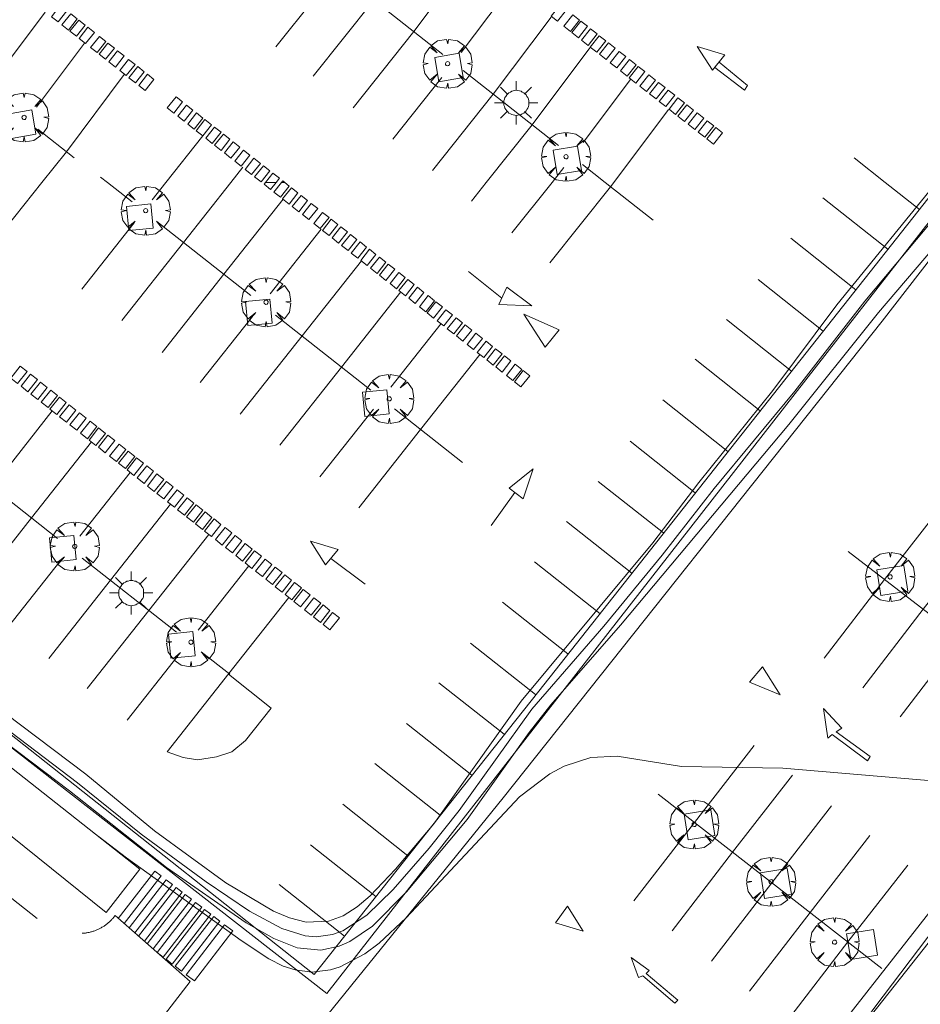
# Model space of a CAD drawing. Units: millimetres. Extents: x 423999 to 425001, y 4484999 to 4485501.
# Drawn here: x 424121 to 424164, y 4485253 to 4485301 of the extents above; entities that cross this region are included whole.
import ezdxf

# ---------------------------------------------------------------- set-up
doc = ezdxf.new("R2010")
doc.units = ezdxf.units.MM
doc.header["$MEASUREMENT"] = 0
doc.layers.get('0').update_dxf_attribs({"lineweight": 9})
for name, color, linetype, lineweight in [('1', 7, 'Continuous', 9), ('f031026l_pinturavial', 253, 'Continuous', 9), ('f050002l_curvanivel_cgn', 23, 'Continuous', 9), ('f050002l_curvanivel_mae', 213, 'Continuous', 9), ('f061013p_arbol', 91, 'Continuous', 9), ('f070057s_edificacionligera', 11, 'Continuous', 9), ('f070058l_elementoconstruido_bordillo', 30, 'Continuous', 9), ('f071030l_barandilla', 172, 'BARANDILLA', 9), ('f081055p_farola', 7, 'Continuous', 9)]:
    doc.layers.add(name, color=color, linetype=linetype, lineweight=lineweight)
doc.linetypes.add('BARANDILLA', pattern='A,3.1e-05,[1,barandilla.shx,S=1,R=0,X=0,Y=0],-3.060195', length=3.060226)

# ---------------------------------------------------------------- blocks, each defined once
blk = doc.blocks.new('arbol')
at = {"color": 0, "linetype": 'Continuous', "lineweight": 0, "flags": 128}
for points in [[(0.96, 0.012), (1.2, 0.036), (1.128, 0.468), (0.888, 0.804), (0.528, 0.528), (0.816, 0.876), (0.48, 1.104), (0.048, 1.176), (0.012, 0.96), (-0.048, 1.176), (-0.48, 1.104), (-0.816, 0.876), (-0.504, 0.528), (-0.864, 0.804), (-1.104, 0.468), (-1.188, 0.036), (-0.936, 0.012)], [(-0.936, 0.012), (-1.188, -0.048), (-1.104, -0.48), (-0.864, -0.804), (-0.504, -0.504), (-0.816, -0.876), (-0.48, -1.116)], [(-0.48, -1.116), (-0.048, -1.188), (0.012, -0.936), (0.048, -1.188), (0.48, -1.116), (0.816, -0.876), (0.528, -0.504), (0.888, -0.804), (1.128, -0.48), (1.2, -0.048), (0.96, 0.012)]]:
    blk.add_lwpolyline(points, dxfattribs=at)
at = {"color": 0, "linetype": 'Continuous', "lineweight": 0, "extrusion": (0, 0, -1)}
for start, end in [(180.0229, 7.5946), (7.2233, 180.0229)]:
    blk.add_arc((0, 0), 0.104, start, end, dxfattribs=at)
blk = doc.blocks.new('farola')
at = {"layer": '1'}
for points in [[(0, 1.05, 0), (0, 0.6, 0)], [(-0.75, 0.75, 0), (-0.42, 0.42, 0)], [(0.01, 0.61, 0), (0.09, 0.6, 0), (0.16, 0.58, 0), (0.24, 0.57, 0), (0.3, 0.52, 0), (0.37, 0.49, 0), (0.43, 0.43, 0), (0.48, 0.39, 0), (0.52, 0.31, 0), (0.57, 0.25, 0), (0.6, 0.18, 0), (0.61, 0.1, 0), (0.61, 0.03, 0), (0.61, -0.03, 0), (0.61, -0.11, 0), (0.6, -0.18, 0), (0.57, -0.26, 0), (0.52, -0.32, 0), (0.48, -0.39, 0), (0.43, -0.44, 0), (0.37, -0.5, 0), (0.3, -0.53, 0), (0.24, -0.57, 0), (0.16, -0.59, 0), (0.09, -0.6, 0), (0, -0.62, 0), (-0.06, -0.6, 0), (-0.14, -0.59, 0), (-0.21, -0.57, 0), (-0.27, -0.53, 0), (-0.35, -0.5, 0), (-0.41, -0.44, 0), (-0.45, -0.39, 0), (-0.5, -0.32, 0), (-0.54, -0.26, 0), (-0.57, -0.18, 0), (-0.59, -0.11, 0), (-0.59, -0.03, 0), (-0.59, 0.03, 0), (-0.59, 0.1, 0), (-0.57, 0.18, 0), (-0.54, 0.25, 0), (-0.5, 0.31, 0), (-0.45, 0.39, 0), (-0.41, 0.43, 0), (-0.35, 0.49, 0), (-0.27, 0.52, 0), (-0.21, 0.57, 0), (-0.14, 0.58, 0), (-0.06, 0.6, 0), (0.01, 0.61, 0)], [(0.75, 0.75, 0), (0.43, 0.43, 0)], [(-1.05, 0, 0), (-0.59, 0, 0)], [(1.05, 0, 0), (0.61, 0, 0)], [(-0.75, -0.74, 0), (-0.42, -0.41, 0)], [(0.75, -0.75, 0), (0.43, -0.44, 0)], [(0, -1.05, 0), (0, -0.62, 0)]]:
    blk.add_polyline3d(points, dxfattribs=at)

msp = doc.modelspace()

# ---------------------------------------------------------------- linework, layer by layer
at = {"layer": 'f031026l_pinturavial'}
for p, q in [((424133.052, 4485299.306, 736.201), (424135.599, 4485302.503, 736.207)), ((424136.459, 4485302.636, 736.208), (424141.14, 4485298.943, 736.208)), ((424142.038, 4485299.035, 736.19), (424144.465, 4485302.273, 736.079)), ((424121.438, 4485296.377, 736.396), (424123.766, 4485299.484, 736.289)), ((424142.124, 4485298.167, 736.208), (424146.747, 4485294.52, 736.208)), ((424138.717, 4485294.837, 736.201), (424141.09, 4485297.815, 736.207)), ((424147.954, 4485294.674, 736.184), (424150.237, 4485297.72, 736.079)), ((424149.433, 4485292.729, 736.201), (424152.083, 4485296.264, 736.079)), ((424123.262, 4485293.926, 736.418), (424121.505, 4485295.314, 736.418)), ((424127.716, 4485292.729, 736.33), (424129.508, 4485295, 736.33)), ((424162.598, 4485292.728, 736.215), (424161.091, 4485293.92, 736.215)), ((424130.859, 4485292.729, 736.33), (424131.445, 4485293.473, 736.33)), ((424146.437, 4485292.729, 736.206), (424147.016, 4485293.456, 736.207)), ((424147.919, 4485293.595, 736.208), (424149.017, 4485292.729, 736.208)), ((424119.945, 4485290.526, 736.411), (424121.701, 4485292.73, 736.415)), ((424124.55, 4485292.986, 736.33), (424124.877, 4485292.729, 736.33)), ((424124.875, 4485292.73, 736.33), (424126.073, 4485291.785, 736.33)), ((424127.051, 4485291.885, 736.33), (424127.717, 4485292.73, 736.33)), ((424142.531, 4485291.828, 736.201), (424143.25, 4485292.73, 736.203)), ((424144.489, 4485290.284, 736.201), (424146.438, 4485292.73, 736.206)), ((424149.016, 4485292.73, 736.208), (424151.336, 4485290.899, 736.208)), ((424164.252, 4485291.42, 736.215), (424162.596, 4485292.729, 736.215)), ((424162.725, 4485289.49, 736.249), (424159.564, 4485291.99, 736.249)), ((424123.636, 4485287.556, 736.54), (424126.17, 4485290.768, 736.363)), ((424127.276, 4485290.836, 736.33), (424131.834, 4485287.241, 736.33)), ((424132.774, 4485287.337, 736.33), (424135.248, 4485290.473, 736.33)), ((424161.172, 4485287.527, 736.283), (424158.012, 4485290.028, 736.283)), ((424142.395, 4485288.409, 736.372), (424144.01, 4485287.123, 736.372)), ((424159.588, 4485285.524, 736.318), (424156.427, 4485288.025, 736.318)), ((424129.376, 4485283.029, 736.54), (424131.906, 4485286.237, 736.363)), ((424133.036, 4485286.293, 736.33), (424137.652, 4485282.652, 736.33)), ((424158.051, 4485283.581, 736.353), (424154.89, 4485286.081, 736.353)), ((424138.624, 4485282.809, 736.33), (424141.056, 4485285.892, 736.33)), ((424156.531, 4485281.66, 736.386), (424153.371, 4485284.161, 736.386)), ((424154.968, 4485279.684, 736.421), (424151.808, 4485282.185, 736.421)), ((424135.184, 4485278.448, 736.54), (424137.781, 4485281.741, 736.358)), ((424138.796, 4485281.749, 736.33), (424142.102, 4485279.142, 736.33)), ((424153.381, 4485277.678, 736.456), (424150.22, 4485280.178, 736.456)), ((424117.967, 4485279.005, 736.54), (424122.457, 4485275.464, 736.54)), ((424123.541, 4485275.575, 736.54), (424125.982, 4485278.669, 736.54)), ((424151.839, 4485275.729, 736.491), (424148.679, 4485278.229, 736.491)), ((424144.636, 4485277.69, 736.372), (424143.482, 4485276.096, 736.372)), ((424150.3, 4485273.783, 736.525), (424147.139, 4485276.283, 736.525)), ((424123.66, 4485274.515, 736.54), (424128.227, 4485270.913, 736.54)), ((424160.793, 4485274.837, 733.241), (424171.643, 4485266.463, 733.031)), ((424120.081, 4485271.187, 736.75), (424122.573, 4485274.348, 736.575)), ((424129.272, 4485271.02, 736.54), (424131.729, 4485274.136, 736.54)), ((424135.712, 4485274.499, 736.372), (424137.374, 4485273.239, 736.372)), ((424148.75, 4485271.824, 736.559), (424145.59, 4485274.324, 736.559)), ((424147.205, 4485269.87, 736.594), (424144.044, 4485272.371, 736.594)), ((424145.638, 4485267.889, 736.628), (424142.477, 4485270.39, 736.628)), ((424125.828, 4485266.654, 736.75), (424128.305, 4485269.794, 736.577)), ((424129.426, 4485269.967, 736.54), (424130.808, 4485268.877, 736.54)), ((424144.117, 4485265.966, 736.662), (424140.956, 4485268.467, 736.662)), ((424142.548, 4485263.984, 736.697), (424139.388, 4485266.484, 736.697)), ((424141.014, 4485262.044, 736.731), (424137.853, 4485264.544, 736.731)), ((424151.578, 4485263.068, 732.821), (424162.428, 4485254.607, 732.821)), ((424139.453, 4485260.07, 736.766), (424136.292, 4485262.571, 736.766)), ((424137.89, 4485258.094, 736.801), (424134.729, 4485260.595, 736.801)), ((424136.37, 4485256.173, 736.834), (424133.209, 4485258.673, 736.834))]:
    msp.add_line(p, q, dxfattribs=at)
for points in [[(424134.859, 4485297.881, 736.201), (424137.802, 4485301.576, 736.208), (424140.606, 4485305.318, 736.079)], [(424136.789, 4485296.358, 736.201), (424139.733, 4485300.053, 736.208), (424142.537, 4485303.794, 736.079)], [(424122.483, 4485300.524, 736.289), (424122.167, 4485300.773, 736.289), (424122.593, 4485301.312, 736.289), (424122.909, 4485301.063, 736.289), (424122.483, 4485300.524, 736.289)], [(424147.145, 4485301.1, 736.079), (424146.71, 4485300.548, 736.079), (424146.39, 4485300.801, 736.079), (424146.825, 4485301.352, 736.079), (424147.145, 4485301.1, 736.079)], [(424116.105, 4485293.558, 736.411), (424119.049, 4485297.254, 736.418), (424121.853, 4485300.995, 736.289)], [(424122.99, 4485300.124, 736.289), (424122.674, 4485300.374, 736.289), (424123.099, 4485300.913, 736.289), (424123.415, 4485300.664, 736.289), (424122.99, 4485300.124, 736.289)], [(424147.771, 4485300.606, 736.079), (424147.336, 4485300.055, 736.079), (424147.015, 4485300.308, 736.079), (424147.45, 4485300.859, 736.079), (424147.771, 4485300.606, 736.079)], [(424123.374, 4485299.821, 736.289), (424123.058, 4485300.07, 736.289), (424123.484, 4485300.609, 736.289), (424123.8, 4485300.36, 736.289), (424123.374, 4485299.821, 736.289)], [(424140.645, 4485293.316, 736.201), (424143.589, 4485297.011, 736.208), (424146.393, 4485300.752, 736.079)], [(424148.153, 4485300.305, 736.079), (424147.718, 4485299.754, 736.079), (424147.397, 4485300.006, 736.079), (424147.832, 4485300.558, 736.079), (424148.153, 4485300.305, 736.079)], [(424123.821, 4485299.468, 736.289), (424123.505, 4485299.718, 736.289), (424123.931, 4485300.257, 736.289), (424124.247, 4485300.008, 736.289), (424123.821, 4485299.468, 736.289)], [(424148.622, 4485299.935, 736.079), (424148.187, 4485299.383, 736.079), (424147.867, 4485299.636, 736.079), (424148.302, 4485300.188, 736.079), (424148.622, 4485299.935, 736.079)], [(424149.048, 4485299.599, 736.079), (424148.613, 4485299.047, 736.079), (424148.293, 4485299.3, 736.079), (424148.728, 4485299.851, 736.079), (424149.048, 4485299.599, 736.079)], [(424124.377, 4485299.03, 736.289), (424124.061, 4485299.279, 736.289), (424124.487, 4485299.818, 736.289), (424124.803, 4485299.569, 736.289), (424124.377, 4485299.03, 736.289)], [(424124.79, 4485298.705, 736.289), (424124.474, 4485298.954, 736.289), (424124.899, 4485299.493, 736.289), (424125.215, 4485299.244, 736.289), (424124.79, 4485298.705, 736.289)], [(424149.494, 4485299.247, 736.079), (424149.059, 4485298.696, 736.079), (424148.738, 4485298.948, 736.079), (424149.173, 4485299.5, 736.079), (424149.494, 4485299.247, 736.079)], [(424125.263, 4485298.331, 736.289), (424124.947, 4485298.581, 736.289), (424125.372, 4485299.12, 736.289), (424125.688, 4485298.871, 736.289), (424125.263, 4485298.331, 736.289)], [(424143.249, 4485292.729, 736.203), (424145.475, 4485295.523, 736.208), (424148.279, 4485299.264, 736.079)], [(424150.014, 4485298.837, 736.079), (424149.579, 4485298.286, 736.079), (424149.258, 4485298.538, 736.079), (424149.693, 4485299.09, 736.079), (424150.014, 4485298.837, 736.079)], [(424154.214, 4485298.174, 735.952), (424153.482, 4485299.322, 735.952), (424154.823, 4485298.927, 735.952), (424154.214, 4485298.174, 735.952)], [(424125.793, 4485297.913, 736.289), (424125.477, 4485298.162, 736.289), (424125.903, 4485298.702, 736.289), (424126.219, 4485298.452, 736.289), (424125.793, 4485297.913, 736.289)], [(424150.514, 4485298.443, 736.079), (424150.079, 4485297.891, 736.079), (424149.758, 4485298.144, 736.079), (424150.193, 4485298.696, 736.079), (424150.514, 4485298.443, 736.079)], [(424154.535, 4485298.571, 735.952), (424155.922, 4485297.435, 736.073), (424155.776, 4485297.203, 736.073), (424154.327, 4485298.314, 735.952)], [(424121.7, 4485292.729, 736.415), (424122.889, 4485294.221, 736.418), (424125.693, 4485297.963, 736.289)], [(424126.24, 4485297.56, 736.289), (424125.924, 4485297.81, 736.289), (424126.35, 4485298.349, 736.289), (424126.666, 4485298.1, 736.289), (424126.24, 4485297.56, 736.289)], [(424126.71, 4485297.19, 736.289), (424126.394, 4485297.439, 736.289), (424126.819, 4485297.979, 736.289), (424127.135, 4485297.729, 736.289), (424126.71, 4485297.19, 736.289)], [(424150.94, 4485298.107, 736.079), (424150.505, 4485297.555, 736.079), (424150.184, 4485297.808, 736.079), (424150.619, 4485298.359, 736.079), (424150.94, 4485298.107, 736.079)], [(424151.458, 4485297.698, 736.079), (424151.023, 4485297.147, 736.079), (424150.702, 4485297.399, 736.079), (424151.137, 4485297.951, 736.079), (424151.458, 4485297.698, 736.079)], [(424151.92, 4485297.334, 736.079), (424151.485, 4485296.782, 736.079), (424151.164, 4485297.035, 736.079), (424151.599, 4485297.586, 736.079), (424151.92, 4485297.334, 736.079)], [(424152.39, 4485296.962, 736.079), (424151.956, 4485296.411, 736.079), (424151.635, 4485296.664, 736.079), (424152.07, 4485297.215, 736.079), (424152.39, 4485296.962, 736.079)], [(424128.096, 4485296.097, 736.33), (424127.78, 4485296.346, 736.33), (424128.205, 4485296.886, 736.33), (424128.521, 4485296.636, 736.33), (424128.096, 4485296.097, 736.33)], [(424128.602, 4485295.697, 736.33), (424128.286, 4485295.947, 736.33), (424128.711, 4485296.486, 736.33), (424129.027, 4485296.237, 736.33), (424128.602, 4485295.697, 736.33)], [(424152.867, 4485296.587, 736.079), (424152.432, 4485296.035, 736.079), (424152.111, 4485296.288, 736.079), (424152.546, 4485296.84, 736.079), (424152.867, 4485296.587, 736.079)], [(424153.298, 4485296.246, 736.079), (424152.863, 4485295.695, 736.079), (424152.543, 4485295.948, 736.079), (424152.978, 4485296.499, 736.079), (424153.298, 4485296.246, 736.079)], [(424129.088, 4485295.314, 736.33), (424128.772, 4485295.564, 736.33), (424129.197, 4485296.103, 736.33), (424129.513, 4485295.854, 736.33), (424129.088, 4485295.314, 736.33)], [(424153.797, 4485295.853, 736.079), (424153.362, 4485295.301, 736.079), (424153.042, 4485295.554, 736.079), (424153.477, 4485296.105, 736.079), (424153.797, 4485295.853, 736.079)], [(424129.5, 4485294.989, 736.33), (424129.184, 4485295.238, 736.33), (424129.609, 4485295.778, 736.33), (424129.925, 4485295.529, 736.33), (424129.5, 4485294.989, 736.33)], [(424154.278, 4485295.474, 736.073), (424153.843, 4485294.922, 736.079), (424153.522, 4485295.175, 736.079), (424153.957, 4485295.726, 736.079), (424154.278, 4485295.474, 736.073)], [(424129.963, 4485294.624, 736.33), (424129.647, 4485294.873, 736.33), (424130.072, 4485295.413, 736.33), (424130.388, 4485295.164, 736.33), (424129.963, 4485294.624, 736.33)], [(424130.39, 4485294.287, 736.33), (424130.074, 4485294.536, 736.33), (424130.5, 4485295.076, 736.33), (424130.816, 4485294.826, 736.33), (424130.39, 4485294.287, 736.33)], [(424154.7, 4485295.141, 736.073), (424154.265, 4485294.589, 736.079), (424153.944, 4485294.842, 736.079), (424154.379, 4485295.394, 736.073), (424154.7, 4485295.141, 736.073)], [(424130.866, 4485293.911, 736.33), (424130.55, 4485294.161, 736.33), (424130.976, 4485294.7, 736.33), (424131.292, 4485294.451, 736.33), (424130.866, 4485293.911, 736.33)], [(424131.366, 4485293.517, 736.33), (424131.05, 4485293.766, 736.33), (424131.476, 4485294.306, 736.33), (424131.792, 4485294.057, 736.33), (424131.366, 4485293.517, 736.33)], [(424131.871, 4485293.119, 736.33), (424131.555, 4485293.368, 736.33), (424131.981, 4485293.907, 736.33), (424132.297, 4485293.658, 736.249), (424131.871, 4485293.119, 736.33)], [(424132.333, 4485292.755, 736.249), (424132.017, 4485293.004, 736.249), (424132.442, 4485293.543, 736.249), (424132.758, 4485293.294, 736.249), (424132.333, 4485292.755, 736.249)], [(424132.899, 4485293.183, 736.249), (424132.541, 4485292.729, 736.249), (424133.054, 4485292.729, 736.249), (424133.215, 4485292.934, 736.249), (424132.899, 4485293.183, 736.249)], [(424125.573, 4485286.028, 736.54), (424128.564, 4485289.82, 736.33), (424130.859, 4485292.73, 736.33)], [(424132.79, 4485292.394, 736.249), (424133.054, 4485292.73, 736.249), (424132.542, 4485292.73, 736.249), (424132.474, 4485292.643, 736.249), (424132.79, 4485292.394, 736.249)], [(424133.696, 4485292.554, 736.249), (424133.474, 4485292.73, 736.249), (424133.323, 4485292.73, 736.249), (424132.955, 4485292.264, 736.249), (424133.271, 4485292.015, 736.249), (424133.696, 4485292.554, 736.249)], [(424133.381, 4485292.803, 736.249), (424133.322, 4485292.729, 736.249), (424133.475, 4485292.729, 736.249), (424133.381, 4485292.803, 736.249)], [(424146.335, 4485288.827, 736.201), (424149.279, 4485292.522, 736.208), (424149.434, 4485292.73, 736.201)], [(424133.691, 4485291.683, 736.33), (424133.376, 4485291.932, 736.33), (424133.801, 4485292.472, 736.249), (424134.117, 4485292.222, 736.249), (424133.691, 4485291.683, 736.33)], [(424127.531, 4485284.484, 736.54), (424130.522, 4485288.276, 736.33), (424133.403, 4485291.928, 736.33)], [(424134.16, 4485291.314, 736.33), (424133.844, 4485291.563, 736.33), (424134.269, 4485292.102, 736.249), (424134.585, 4485291.853, 736.249), (424134.16, 4485291.314, 736.33)], [(424134.649, 4485290.928, 736.33), (424134.333, 4485291.177, 736.33), (424134.758, 4485291.716, 736.33), (424135.074, 4485291.467, 736.33), (424134.649, 4485290.928, 736.33)], [(424135.2, 4485290.493, 736.33), (424134.884, 4485290.742, 736.33), (424135.31, 4485291.281, 736.33), (424135.626, 4485291.032, 736.33), (424135.2, 4485290.493, 736.33)], [(424135.627, 4485290.157, 736.33), (424135.311, 4485290.406, 736.33), (424135.736, 4485290.945, 736.33), (424136.052, 4485290.696, 736.33), (424135.627, 4485290.157, 736.33)], [(424136.088, 4485289.793, 736.33), (424135.772, 4485290.042, 736.33), (424136.197, 4485290.581, 736.33), (424136.513, 4485290.332, 736.33), (424136.088, 4485289.793, 736.33)], [(424136.553, 4485289.426, 736.33), (424136.237, 4485289.675, 736.33), (424136.663, 4485290.214, 736.33), (424136.979, 4485289.965, 736.33), (424136.553, 4485289.426, 736.33)], [(424137.021, 4485289.057, 736.33), (424136.705, 4485289.306, 736.33), (424137.131, 4485289.845, 736.33), (424137.447, 4485289.596, 736.33), (424137.021, 4485289.057, 736.33)], [(424137.475, 4485288.699, 736.33), (424137.159, 4485288.948, 736.33), (424137.584, 4485289.488, 736.33), (424137.9, 4485289.238, 736.33), (424137.475, 4485288.699, 736.33)], [(424131.323, 4485281.493, 736.54), (424134.314, 4485285.285, 736.33), (424137.195, 4485288.937, 736.33)], [(424137.955, 4485288.32, 736.33), (424137.639, 4485288.569, 736.33), (424138.064, 4485289.109, 736.33), (424138.38, 4485288.859, 736.33), (424137.955, 4485288.32, 736.33)], [(424138.383, 4485287.982, 736.33), (424138.067, 4485288.231, 736.33), (424138.493, 4485288.771, 736.33), (424138.809, 4485288.521, 736.33), (424138.383, 4485287.982, 736.33)], [(424138.897, 4485287.577, 736.33), (424138.581, 4485287.826, 736.33), (424139.006, 4485288.366, 736.33), (424139.322, 4485288.116, 736.33), (424138.897, 4485287.577, 736.33)], [(424139.33, 4485287.235, 736.33), (424139.014, 4485287.485, 736.33), (424139.44, 4485288.024, 736.33), (424139.756, 4485287.775, 736.33), (424139.33, 4485287.235, 736.33)], [(424133.234, 4485279.986, 736.54), (424136.224, 4485283.778, 736.33), (424139.105, 4485287.43, 736.33)], [(424139.802, 4485286.863, 736.33), (424139.486, 4485287.112, 736.33), (424139.911, 4485287.652, 736.33), (424140.227, 4485287.402, 736.33), (424139.802, 4485286.863, 736.33)], [(424144.254, 4485287.645, 736.372), (424145.463, 4485286.755, 736.372), (424143.861, 4485286.804, 736.372), (424144.254, 4485287.645, 736.372)], [(424140.321, 4485286.454, 736.33), (424140.005, 4485286.703, 736.33), (424140.43, 4485287.242, 736.33), (424140.746, 4485286.993, 736.33), (424140.321, 4485286.454, 736.33)], [(424140.698, 4485286.156, 736.33), (424140.382, 4485286.405, 736.33), (424140.808, 4485286.945, 736.33), (424141.124, 4485286.695, 736.33), (424140.698, 4485286.156, 736.33)], [(424141.187, 4485285.771, 736.33), (424140.871, 4485286.02, 736.33), (424141.296, 4485286.559, 736.33), (424141.612, 4485286.31, 736.33), (424141.187, 4485285.771, 736.33)], [(424141.676, 4485285.385, 736.33), (424141.36, 4485285.634, 736.33), (424141.786, 4485286.173, 736.33), (424142.102, 4485285.924, 736.33), (424141.676, 4485285.385, 736.33)], [(424145.072, 4485286.346, 736.372), (424146.78, 4485285.582, 736.372), (424146.105, 4485284.742, 736.372), (424145.072, 4485286.346, 736.372)], [(424142.119, 4485285.036, 736.33), (424141.803, 4485285.285, 736.33), (424142.228, 4485285.824, 736.33), (424142.544, 4485285.575, 736.33), (424142.119, 4485285.036, 736.33)], [(424142.637, 4485284.627, 736.33), (424142.321, 4485284.876, 736.33), (424142.747, 4485285.415, 736.33), (424143.063, 4485285.166, 736.33), (424142.637, 4485284.627, 736.33)], [(424143.131, 4485284.237, 736.33), (424142.815, 4485284.487, 736.33), (424143.24, 4485285.026, 736.33), (424143.556, 4485284.777, 736.33), (424143.131, 4485284.237, 736.33)], [(424143.591, 4485283.875, 736.33), (424143.275, 4485284.124, 736.33), (424143.7, 4485284.663, 736.33), (424144.016, 4485284.414, 736.33), (424143.591, 4485283.875, 736.33)], [(424137.076, 4485276.955, 736.54), (424140.067, 4485280.747, 736.33), (424142.948, 4485284.4, 736.33)], [(424144.021, 4485283.536, 736.33), (424143.705, 4485283.785, 736.33), (424144.13, 4485284.324, 736.33), (424144.446, 4485284.075, 736.33), (424144.021, 4485283.536, 736.33)], [(424120.19, 4485283.237, 736.54), (424120.651, 4485283.822, 736.54), (424120.982, 4485283.56, 736.54), (424120.522, 4485282.976, 736.54), (424120.19, 4485283.237, 736.54)], [(424144.544, 4485283.123, 736.33), (424144.228, 4485283.372, 736.33), (424144.654, 4485283.911, 736.33), (424144.97, 4485283.662, 736.33), (424144.544, 4485283.123, 736.33)], [(424144.932, 4485282.817, 736.33), (424144.616, 4485283.066, 736.33), (424145.041, 4485283.605, 736.33), (424145.357, 4485283.356, 736.33), (424144.932, 4485282.817, 736.33)], [(424120.69, 4485282.843, 736.54), (424121.151, 4485283.427, 736.54), (424121.483, 4485283.166, 736.54), (424121.022, 4485282.581, 736.54), (424120.69, 4485282.843, 736.54)], [(424121.169, 4485282.465, 736.54), (424121.63, 4485283.049, 736.54), (424121.961, 4485282.788, 736.54), (424121.501, 4485282.204, 736.54), (424121.169, 4485282.465, 736.54)], [(424121.669, 4485282.071, 736.54), (424122.13, 4485282.655, 736.54), (424122.461, 4485282.394, 736.54), (424122, 4485281.81, 736.54), (424121.669, 4485282.071, 736.54)], [(424122.089, 4485281.74, 736.54), (424122.55, 4485282.324, 736.54), (424122.881, 4485282.063, 736.54), (424122.42, 4485281.478, 736.54), (424122.089, 4485281.74, 736.54)], [(424122.56, 4485281.368, 736.54), (424123.02, 4485281.953, 736.54), (424123.352, 4485281.691, 736.54), (424122.891, 4485281.107, 736.54), (424122.56, 4485281.368, 736.54)], [(424116.305, 4485274.166, 736.75), (424119.296, 4485277.957, 736.54), (424122.206, 4485281.647, 736.54)], [(424123.06, 4485280.974, 736.54), (424123.521, 4485281.558, 736.54), (424123.852, 4485281.297, 736.54), (424123.391, 4485280.712, 736.54), (424123.06, 4485280.974, 736.54)], [(424123.577, 4485280.566, 736.54), (424124.038, 4485281.15, 736.54), (424124.369, 4485280.889, 736.54), (424123.908, 4485280.304, 736.54), (424123.577, 4485280.566, 736.54)], [(424123.991, 4485280.239, 736.54), (424124.452, 4485280.823, 736.54), (424124.783, 4485280.562, 736.54), (424124.322, 4485279.978, 736.54), (424123.991, 4485280.239, 736.54)], [(424124.439, 4485279.886, 736.54), (424124.9, 4485280.47, 736.54), (424125.232, 4485280.209, 736.54), (424124.771, 4485279.624, 736.54), (424124.439, 4485279.886, 736.54)], [(424118.203, 4485272.668, 736.75), (424121.194, 4485276.46, 736.54), (424124.104, 4485280.15, 736.54)], [(424124.986, 4485279.455, 736.54), (424125.447, 4485280.039, 736.54), (424125.778, 4485279.777, 736.54), (424125.317, 4485279.193, 736.54), (424124.986, 4485279.455, 736.54)], [(424125.42, 4485279.112, 736.54), (424125.881, 4485279.696, 736.54), (424126.212, 4485279.435, 736.54), (424125.751, 4485278.851, 736.54), (424125.42, 4485279.112, 736.54)], [(424125.833, 4485278.787, 736.54), (424126.293, 4485279.371, 736.54), (424126.625, 4485279.11, 736.54), (424126.164, 4485278.525, 736.54), (424125.833, 4485278.787, 736.54)], [(424126.326, 4485278.397, 736.54), (424126.787, 4485278.982, 736.54), (424127.118, 4485278.72, 736.54), (424126.658, 4485278.136, 736.54), (424126.326, 4485278.397, 736.54)], [(424144.367, 4485277.9, 736.372), (424145.518, 4485278.846, 736.372), (424145.036, 4485277.379, 736.372), (424144.367, 4485277.9, 736.372)], [(424126.82, 4485278.008, 736.54), (424127.281, 4485278.592, 736.54), (424127.612, 4485278.331, 736.54), (424127.151, 4485277.747, 736.54), (424126.82, 4485278.008, 736.54)], [(424127.282, 4485277.644, 736.54), (424127.743, 4485278.228, 736.54), (424128.074, 4485277.967, 736.54), (424127.613, 4485277.382, 736.54), (424127.282, 4485277.644, 736.54)], [(424127.796, 4485277.238, 736.54), (424128.257, 4485277.822, 736.54), (424128.589, 4485277.561, 736.54), (424128.128, 4485276.976, 736.54), (424127.796, 4485277.238, 736.54)], [(424128.282, 4485276.855, 736.54), (424128.743, 4485277.439, 736.54), (424129.074, 4485277.178, 736.54), (424128.613, 4485276.593, 736.54), (424128.282, 4485276.855, 736.54)], [(424122.037, 4485269.644, 736.75), (424125.028, 4485273.436, 736.54), (424127.938, 4485277.126, 736.54)], [(424128.715, 4485276.513, 736.54), (424129.175, 4485277.098, 736.54), (424129.507, 4485276.836, 736.54), (424129.046, 4485276.252, 736.54), (424128.715, 4485276.513, 736.54)], [(424159.631, 4485269.66, 733.044), (424162.561, 4485273.472, 733.207), (424165.464, 4485277.205, 733.207)], [(424129.157, 4485276.165, 736.54), (424129.618, 4485276.749, 736.54), (424129.949, 4485276.488, 736.54), (424129.488, 4485275.903, 736.54), (424129.157, 4485276.165, 736.54)], [(424129.588, 4485275.824, 736.54), (424130.049, 4485276.409, 736.54), (424130.38, 4485276.147, 736.54), (424129.919, 4485275.563, 736.54), (424129.588, 4485275.824, 736.54)], [(424130.119, 4485275.406, 736.54), (424130.58, 4485275.99, 736.54), (424130.911, 4485275.729, 736.54), (424130.45, 4485275.144, 736.54), (424130.119, 4485275.406, 736.54)], [(424123.895, 4485268.178, 736.75), (424126.886, 4485271.97, 736.54), (424129.797, 4485275.66, 736.54)], [(424130.607, 4485275.02, 736.54), (424131.068, 4485275.605, 736.54), (424131.4, 4485275.343, 736.54), (424130.939, 4485274.759, 736.54), (424130.607, 4485275.02, 736.54)], [(424161.505, 4485268.214, 733.008), (424164.435, 4485272.026, 733.17), (424167.338, 4485275.758, 733.17)], [(424131.103, 4485274.629, 736.54), (424131.564, 4485275.213, 736.54), (424131.896, 4485274.952, 736.54), (424131.435, 4485274.368, 736.54), (424131.103, 4485274.629, 736.54)], [(424135.451, 4485274.177, 736.372), (424134.72, 4485275.325, 736.372), (424136.061, 4485274.931, 736.372), (424135.451, 4485274.177, 736.372)], [(424131.553, 4485274.274, 736.54), (424132.014, 4485274.859, 736.54), (424132.345, 4485274.597, 736.54), (424131.885, 4485274.013, 736.54), (424131.553, 4485274.274, 736.54)], [(424132.061, 4485273.874, 736.54), (424132.522, 4485274.458, 736.54), (424132.853, 4485274.197, 736.54), (424132.393, 4485273.612, 736.54), (424132.061, 4485273.874, 736.54)], [(424132.555, 4485273.484, 736.54), (424133.016, 4485274.068, 736.54), (424133.347, 4485273.807, 736.54), (424132.886, 4485273.223, 736.54), (424132.555, 4485273.484, 736.54)], [(424163.32, 4485266.813, 732.973), (424166.25, 4485270.625, 733.135), (424169.153, 4485274.357, 733.135)], [(424133.013, 4485273.123, 736.54), (424133.474, 4485273.707, 736.54), (424133.805, 4485273.446, 736.54), (424133.344, 4485272.862, 736.54), (424133.013, 4485273.123, 736.54)], [(424133.496, 4485272.742, 736.54), (424133.957, 4485273.326, 736.54), (424134.289, 4485273.065, 736.54), (424133.828, 4485272.48, 736.54), (424133.496, 4485272.742, 736.54)], [(424127.774, 4485265.119, 736.75), (424130.765, 4485268.911, 736.54), (424133.675, 4485272.601, 736.54)], [(424133.917, 4485272.41, 736.54), (424134.378, 4485272.994, 736.54), (424134.709, 4485272.733, 736.54), (424134.248, 4485272.148, 736.54), (424133.917, 4485272.41, 736.54)], [(424134.43, 4485272.006, 736.54), (424134.89, 4485272.59, 736.54), (424135.222, 4485272.329, 736.54), (424134.761, 4485271.744, 736.54), (424134.43, 4485272.006, 736.54)], [(424134.876, 4485271.654, 736.54), (424135.336, 4485272.238, 736.54), (424135.668, 4485271.977, 736.54), (424135.207, 4485271.392, 736.54), (424134.876, 4485271.654, 736.54)], [(424135.339, 4485271.288, 736.54), (424135.8, 4485271.873, 736.372), (424136.131, 4485271.611, 736.372), (424135.67, 4485271.027, 736.54), (424135.339, 4485271.288, 736.54)], [(424130.745, 4485268.886, 736.542), (424132.816, 4485267.236, 736.542), (424131.576, 4485265.664, 736.542), (424130.912, 4485265.106, 736.54), (424130.161, 4485264.876, 736.538), (424129.244, 4485264.724, 736.61), (424128.545, 4485264.841, 736.654), (424127.774, 4485265.119, 736.75)], [(424156.008, 4485268.497, 732.821), (424156.641, 4485269.231, 733.044), (424157.504, 4485267.884, 732.821), (424156.008, 4485268.497, 732.821)], [(424159.6, 4485267.208, 733.008), (424160.488, 4485266.258, 733.008), (424160.208, 4485266.091, 733.008), (424161.865, 4485264.884, 732.973), (424161.74, 4485264.679, 732.973), (424160.019, 4485265.957, 733.008), (424159.813, 4485265.779, 732.821), (424159.6, 4485267.208, 733.008)], [(424150.411, 4485257.881, 732.658), (424153.341, 4485261.693, 732.821), (424156.244, 4485265.425, 732.821)], [(424152.265, 4485256.435, 732.658), (424155.195, 4485260.247, 732.821), (424158.098, 4485263.98, 732.821)], [(424154.163, 4485254.955, 732.658), (424157.093, 4485258.767, 732.821), (424159.996, 4485262.499, 732.821)], [(424156.02, 4485253.507, 732.658), (424158.95, 4485257.319, 732.821), (424161.853, 4485261.052, 732.821)], [(424125.69, 4485256.784, 732.487), (424127.477, 4485259.103, 732.487), (424127.179, 4485259.333, 732.487), (424125.407, 4485257.032, 732.487)], [(424157.853, 4485252.078, 732.658), (424160.782, 4485255.89, 732.821), (424163.686, 4485259.623, 732.821)], [(424126.213, 4485256.326, 732.487), (424128.027, 4485258.68, 732.487), (424127.729, 4485258.909, 732.487), (424125.93, 4485256.574, 732.487)], [(424126.673, 4485255.923, 732.487), (424128.509, 4485258.308, 732.487), (424128.212, 4485258.537, 732.487), (424126.39, 4485256.171, 732.487)], [(424127.093, 4485255.555, 732.487), (424128.952, 4485257.967, 732.487), (424128.654, 4485258.197, 732.487), (424126.81, 4485255.803, 732.487)], [(424129.154, 4485257.811, 732.487), (424129.452, 4485257.582, 732.487), (424127.585, 4485255.158, 732.487), (424127.287, 4485255.387, 732.487), (424129.154, 4485257.811, 732.487)], [(424129.593, 4485257.473, 732.487), (424129.891, 4485257.244, 732.487), (424128.023, 4485254.82, 732.487), (424127.726, 4485255.049, 732.487), (424129.593, 4485257.473, 732.487)], [(424146.601, 4485256.825, 732.658), (424147.191, 4485257.624, 732.658), (424147.946, 4485256.408, 732.658), (424146.601, 4485256.825, 732.658)], [(424130.035, 4485257.133, 732.487), (424130.332, 4485256.904, 732.487), (424128.465, 4485254.48, 732.487), (424128.168, 4485254.709, 732.487), (424130.035, 4485257.133, 732.487)], [(424130.563, 4485256.726, 732.487), (424130.962, 4485256.431, 732.487), (424129.095, 4485254.007, 732.487), (424128.696, 4485254.302, 732.487), (424130.563, 4485256.726, 732.487)], [(424150.282, 4485255.14, 732.658), (424151.141, 4485254.501, 732.658), (424151.007, 4485254.367, 732.658), (424152.532, 4485253.073, 732.658), (424152.398, 4485252.919, 732.658), (424150.846, 4485254.246, 732.658), (424150.625, 4485254.166, 732.658), (424150.282, 4485255.14, 732.658)]]:
    msp.add_polyline3d(points, dxfattribs=at)
at = {"layer": 'f050002l_curvanivel_cgn'}
for points in [[(424174.82, 4485304.568, 736), (424169.68, 4485298.818, 736), (424165.267, 4485292.965, 736), (424160.248, 4485286.794, 736), (424157.152, 4485282.645, 736), (424153.559, 4485278.181, 736), (424151.329, 4485275.256, 736), (424144.941, 4485267.567, 736), (424140.706, 4485261.623, 736), (424138.849, 4485259.422, 736), (424137.62, 4485258.127, 736), (424136.983, 4485257.587, 736), (424136.315, 4485257.164, 736), (424135.595, 4485256.897, 736), (424134.521, 4485256.858, 736), (424133.712, 4485257.064, 736), (424132.932, 4485257.387, 736), (424130.622, 4485258.756, 736), (424127.162, 4485261.277, 736), (424123.831, 4485264.027, 736), (424117.55, 4485268.764, 736)], [(424169.578, 4485294.991, 734), (424162.263, 4485286.418, 734), (424157.922, 4485280.992, 734), (424149.762, 4485271.264, 734), (424146.379, 4485267.389, 734), (424145.333, 4485266.052, 734), (424142.327, 4485261.827, 734), (424139.387, 4485258.315, 734), (424137.727, 4485256.656, 734), (424136.634, 4485255.913, 734), (424136.11, 4485255.684, 734), (424135.219, 4485255.495, 734), (424134.082, 4485255.607, 734), (424132.953, 4485256.052, 734), (424131.603, 4485256.826, 734), (424127.743, 4485259.504, 734), (424123.038, 4485263.218, 734), (424116.853, 4485267.895, 734)], [(424165.254, 4485263.673, 733), (424157.636, 4485264.32, 733), (424152.723, 4485264.396, 733), (424149.601, 4485264.901, 733), (424148.32, 4485264.832, 733), (424147.023, 4485264.415, 733), (424146.335, 4485264.043, 733), (424144.863, 4485262.934, 733), (424139.358, 4485257.06, 733), (424138.057, 4485255.837, 733), (424137.357, 4485255.308, 733), (424136.169, 4485254.679, 733), (424135.697, 4485254.535, 733), (424134.788, 4485254.431, 733), (424133.99, 4485254.531, 733), (424133.403, 4485254.722, 733), (424132.705, 4485255.072, 733), (424131.359, 4485255.965, 733), (424125.809, 4485259.969, 733), (424124.429, 4485261.018, 733)], [(424162.109, 4485225.935, 733), (424156.039, 4485229.484, 733), (424154.604, 4485230.1, 733), (424151.498, 4485230.998, 733), (424150.876, 4485231.28, 733), (424150.363, 4485231.736, 733), (424150.139, 4485232.207, 733), (424150.087, 4485232.869, 733), (424150.538, 4485234.675, 733), (424151.15, 4485236.194, 733), (424152.279, 4485238.341, 733), (424154.541, 4485242.083, 733), (424156.818, 4485245.428, 733), (424162.094, 4485252.728, 733), (424165.058, 4485256.66, 733)]]:
    msp.add_polyline3d(points, dxfattribs=at)
at = {"layer": 'f050002l_curvanivel_mae'}
msp.add_polyline3d([(424116.953, 4485268.519, 735), (424123.426, 4485263.613, 735), (424126.507, 4485261.122, 735), (424129.667, 4485258.811, 735), (424131.768, 4485257.392, 735), (424133.338, 4485256.551, 735), (424134.47, 4485256.191, 735), (424135.001, 4485256.145, 735), (424135.788, 4485256.254, 735), (424136.29, 4485256.436, 735), (424137.452, 4485257.184, 735), (424138.733, 4485258.428, 735), (424140.475, 4485260.444, 735), (424141.936, 4485262.269, 735), (424145.457, 4485267.187, 735), (424148.942, 4485271.216, 735), (424151.786, 4485274.651, 735), (424154.302, 4485277.893, 735), (424158.219, 4485282.611, 735), (424161.612, 4485286.979, 735), (424166.613, 4485292.957, 735), (424171.121, 4485298.83, 735), (424177.027, 4485305.514, 735)], dxfattribs=at)
at = {"layer": 'f070057s_edificacionligera'}
msp.add_polyline3d([(424067.362, 4485306.109, 739.36), (424066.052, 4485304.379, 739.36), (424080.822, 4485292.729, 739.36), (424124.812, 4485257.318, 739.36), (424126.442, 4485259.428, 739.36)], close=True, dxfattribs=at)
at = {"layer": 'f070058l_elementoconstruido_bordillo'}
for points in [[(424144.581, 4485230.417, 732.62), (424194.177, 4485293.143, 734.27), (424209.626, 4485312.906, 735.18), (424197.972, 4485322.292, 735.19), (424187.91, 4485334.004, 735.12), (424161.245, 4485354.926, 737.07), (424160.771, 4485354.254, 736.6)], [(424060.219, 4485313.206, 732.75), (424085.693, 4485293.254, 736.82), (424134.896, 4485254.314, 732.68), (424145.796, 4485268.055, 736.63), (424165.206, 4485292.628, 736.17), (424183.99, 4485316.518, 736.47)], [(424121.476, 4485257.036, 732.49), (424101.981, 4485272.411, 732.64), (424083.016, 4485287.44, 732.67), (424065.259, 4485301.551, 732.65)], [(424173.007, 4485299.624, 734.04), (424162.452, 4485286.009, 733.69), (424144.063, 4485262.888, 732.99), (424135.559, 4485252.372, 732.69)], [(424140.951, 4485297.617, 736.271), (424142.132, 4485297.817, 736.271), (424141.932, 4485298.997, 736.271), (424140.752, 4485298.797, 736.271), (424140.951, 4485297.617, 736.271)], [(424120.231, 4485294.867, 736.568), (424121.411, 4485295.067, 736.568), (424121.211, 4485296.247, 736.568), (424120.031, 4485296.047, 736.568), (424120.231, 4485294.867, 736.568)], [(424146.691, 4485293.117, 736.38), (424147.871, 4485293.317, 736.302), (424147.671, 4485294.497, 736.302), (424146.491, 4485294.297, 736.38), (424146.691, 4485293.117, 736.38)], [(424125.911, 4485290.397, 736.568), (424127.091, 4485290.517, 736.475), (424126.981, 4485291.687, 736.568), (424125.801, 4485291.567, 736.568), (424125.911, 4485290.397, 736.568)], [(424131.691, 4485285.787, 736.593), (424132.871, 4485285.907, 736.593), (424132.761, 4485287.077, 736.475), (424131.581, 4485286.957, 736.593), (424131.691, 4485285.787, 736.593)], [(424144.418, 4485231.423, 732.62), (424186.57, 4485285.161, 733.68)], [(424137.361, 4485281.387, 736.502), (424138.541, 4485281.507, 736.502), (424138.431, 4485282.677, 736.502), (424137.251, 4485282.557, 736.502), (424137.361, 4485281.387, 736.502)], [(424122.181, 4485274.317, 736.783), (424123.361, 4485274.437, 736.783), (424123.251, 4485275.607, 736.783), (424122.071, 4485275.487, 736.783), (424122.181, 4485274.317, 736.783)], [(424162.389, 4485272.694, 733.19), (424162.19, 4485273.943, 733.24), (424163.491, 4485274.15, 733.24), (424163.69, 4485272.901, 733.05), (424162.389, 4485272.694, 733.19)], [(424127.951, 4485269.657, 736.681), (424129.131, 4485269.777, 736.681), (424129.021, 4485270.947, 736.681), (424127.841, 4485270.827, 736.681), (424127.951, 4485269.657, 736.681)], [(424153.039, 4485260.848, 732.9), (424152.84, 4485262.097, 732.89), (424154.141, 4485262.304, 732.87), (424154.34, 4485261.055, 732.87), (424153.039, 4485260.848, 732.9)], [(424156.742, 4485258.002, 732.79), (424156.543, 4485259.251, 732.83), (424157.844, 4485259.458, 732.77), (424158.043, 4485258.209, 732.68), (424156.742, 4485258.002, 732.79)], [(424123.318, 4485246.734, 732.54), (424128.896, 4485253.976, 732.58), (424125.25, 4485257.17, 732.67), (424125.226, 4485257.139, 732.67), (424125.202, 4485257.108, 732.67), (424125.177, 4485257.078, 732.67), (424125.152, 4485257.048, 732.67), (424125.126, 4485257.019, 732.67), (424125.1, 4485256.99, 732.67), (424125.073, 4485256.962, 732.67), (424125.046, 4485256.934, 732.67), (424125.018, 4485256.907, 732.67), (424124.989, 4485256.88, 732.67), (424124.961, 4485256.854, 732.67), (424124.931, 4485256.828, 732.67), (424124.901, 4485256.803, 732.67), (424124.871, 4485256.778, 732.67), (424124.841, 4485256.754, 732.67), (424124.81, 4485256.73, 732.67), (424124.778, 4485256.707, 732.67), (424124.746, 4485256.685, 732.67), (424124.714, 4485256.663, 732.67), (424124.681, 4485256.642, 732.67), (424124.648, 4485256.621, 732.67), (424124.614, 4485256.601, 732.67), (424124.581, 4485256.582, 732.67), (424124.547, 4485256.563, 732.67), (424124.512, 4485256.545, 732.67), (424124.477, 4485256.527, 732.67), (424124.442, 4485256.51, 732.67), (424124.407, 4485256.494, 732.67), (424124.371, 4485256.478, 732.67), (424124.335, 4485256.463, 732.67), (424124.299, 4485256.449, 732.67), (424124.262, 4485256.435, 732.67), (424124.225, 4485256.422, 732.67), (424124.188, 4485256.41, 732.67), (424124.151, 4485256.398, 732.67), (424124.114, 4485256.387, 732.67), (424124.076, 4485256.377, 732.67), (424124.038, 4485256.367, 732.67), (424124, 4485256.358, 732.67), (424123.962, 4485256.35, 732.67), (424123.924, 4485256.343, 732.67), (424123.885, 4485256.336, 732.67), (424123.847, 4485256.33, 732.67), (424123.808, 4485256.324, 732.67), (424123.77, 4485256.32, 732.67), (424123.731, 4485256.315, 732.67), (424123.692, 4485256.312, 732.67), (424123.653, 4485256.31, 732.67)], [(424160.92, 4485255.042, 732.77), (424160.722, 4485256.291, 732.76), (424162.023, 4485256.498, 732.68), (424162.221, 4485255.249, 732.74), (424160.92, 4485255.042, 732.77)]]:
    msp.add_polyline3d(points, dxfattribs=at)
at = {"layer": 'f071030l_barandilla'}
msp.add_polyline3d([(424052.902, 4485331.328, 735.894), (424065.619, 4485321.408, 736.913), (424059.074, 4485313.017, 736.901), (424135.517, 4485253.387, 732.924), (424185.996, 4485318.098, 736.303), (424186.69, 4485320.238, 736.933), (424186.932, 4485322.177, 736.933), (424186.953, 4485323.928, 736.636), (424186.205, 4485326.719, 736.978), (424185.115, 4485328.475, 736.978), (424184.027, 4485329.88, 736.933), (424182.993, 4485330.686, 736.978), (424157.621, 4485350.478, 738.065)], dxfattribs=at)

# ---------------------------------------------------------------- block references
at = {"layer": 'f061013p_arbol'}
for p in [(424141.372, 4485298.491, 736.271), (424120.835, 4485295.885, 736.568), (424147.115, 4485293.978, 736.302), (424126.733, 4485291.36, 736.568), (424132.572, 4485286.923, 736.593), (424138.543, 4485282.235, 736.502), (424123.296, 4485275.079, 736.783), (424162.832, 4485273.599, 733.286), (424128.931, 4485270.431, 736.681), (424153.331, 4485261.589, 733.049), (424157.06, 4485258.811, 733.042), (424160.138, 4485255.882, 733.846)]:
    msp.add_blockref('arbol', p, dxfattribs=at)
at = {"layer": 'f081055p_farola'}
for p in [(424144.697, 4485296.597, 736.38), (424126.024, 4485272.818, 736.783)]:
    msp.add_blockref('farola', p, dxfattribs=at)

doc.saveas('drawing.dxf')
